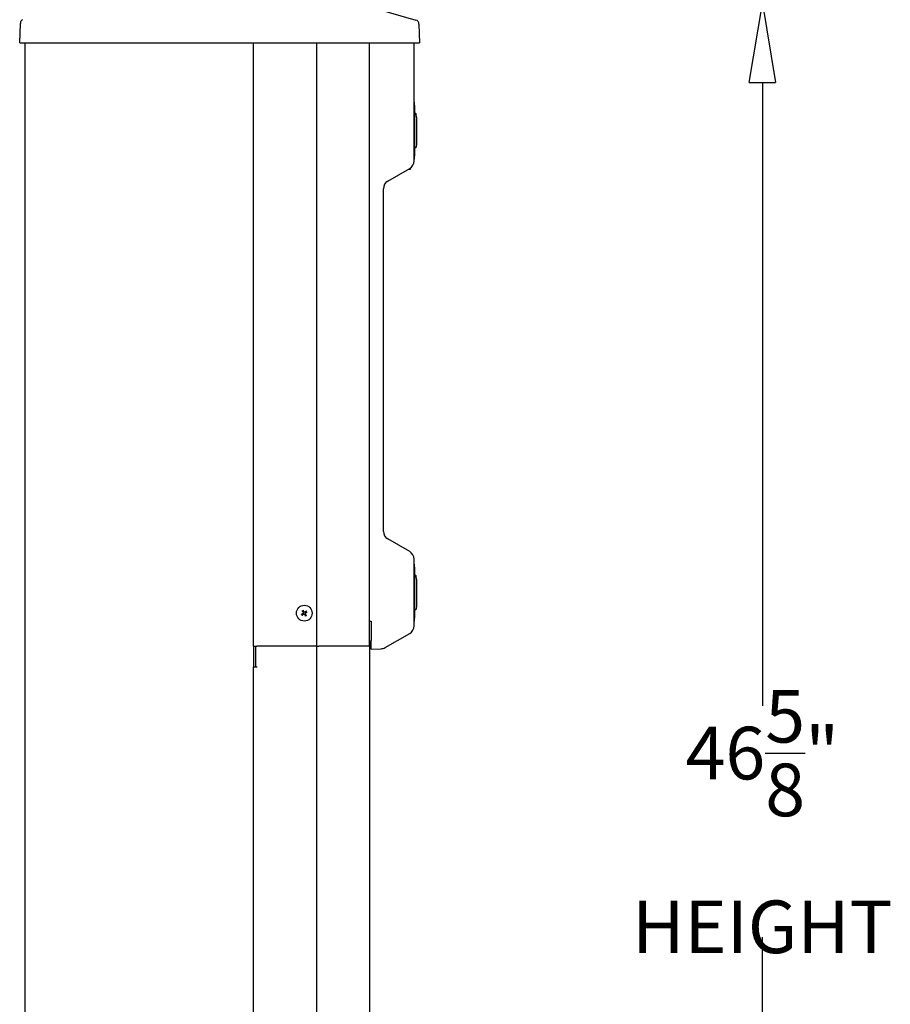
# Model space of a CAD drawing. Units: inches. Extents: x -504 to 443, y 4 to 176.
# Drawn here: x -414 to -390, y 66 to 94 of the extents above; entities that cross this region are included whole.
import ezdxf

# ---------------------------------------------------------------- set-up
doc = ezdxf.new("R2010")
doc.units = ezdxf.units.IN
doc.header["$MEASUREMENT"] = 0
doc.layers.get('0').update_dxf_attribs({"lineweight": 25})
doc.layers.add('Dimension', color=5, linetype='Continuous')
doc.styles.get("Standard").update_dxf_attribs({"font": 'arial.ttf'})
doc.dimstyles.new('Fractional', dxfattribs={"dimtxt": 0.06, "dimasz": 0.09, "dimexe": 0.06, "dimexo": 0.03, "dimgap": 0.03, "dimtad": 0, "dimtih": 1, "dimtoh": 1, "dimdec": 4, "dimzin": 0, "dimdsep": 46, "dimlunit": 5, "dimtxsty": 'Standard', "dimblk": 'CLOSEDBLANK', "dimcen": 0.1, "dimadec": 0, "dimazin": 0, "dimtfac": 1, "dimtdec": 4, "dimtofl": 0, "dimtmove": 0, "dimatfit": 3, "dimfxl": 0, "dimfrac": 1, "dimtolj": 1, "dimtzin": 0, "dimarcsym": 0})

# ---------------------------------------------------------------- blocks, each defined once
blk = doc.blocks.new('_ClosedBlank')
at = {"color": 0, "linetype": 'ByBlock', "lineweight": -2}
for p, q in [((-1, 0.167), (0, 0)), ((-1, 0.167), (-1, -0.167)), ((0, 0), (-1, -0.167))]:
    blk.add_line(p, q, dxfattribs=at)
blk = doc.blocks.new('*D14')
at = {"layer": 'DEFPOINTS', "color": 0}
for p in [(-404.769, 94.461), (-393.206, 94.461), (-400.883, 47.836)]:
    blk.add_point(p, dxfattribs=at)
at = {"layer": 'Dimension', "color": 0, "lineweight": -2}
for p, q in [((-404.019, 94.461), (-391.706, 94.461)), ((-393.206, 92.211), (-393.206, 74.443)), ((-393.206, 50.086), (-393.206, 67.855)), ((-400.133, 47.836), (-391.706, 47.836))]:
    blk.add_line(p, q, dxfattribs=at)
at = {"layer": 'Dimension', "color": 0, "lineweight": -2, "xscale": 2.25, "yscale": 2.25, "zscale": 2.25}
for p, rotation in [((-393.206, 94.461), 90), ((-393.206, 47.836), 270)]:
    blk.add_blockref('_ClosedBlank', p, dxfattribs=dict(at, rotation=rotation))
at = {"layer": 'Dimension', "color": 0, "insert": (-393.206, 71.149), "char_height": 1.5, "attachment_point": 5}
blk.add_mtext('\\A1;46\\S5/8;"\\PHEIGHT', dxfattribs=at)

msp = doc.modelspace()

# ---------------------------------------------------------------- linework, layer by layer
for p, q in [((-404.72805, 94.45557), (-403.08296, 93.98715)), ((-414.37058, 93.3363), (-414.35112, 93.89362)), ((-402.99227, 93.87129), (-402.97359, 93.3363)), ((-414.21086, 49.5863), (-414.21086, 93.3363)), ((-407.71019, 76.1423), (-407.71019, 93.3363)), ((-405.909, 93.3363), (-405.909, 49.5863)), ((-404.40757, 93.3363), (-404.40757, 76.1423)), ((-403.13119, 89.97502), (-403.13119, 93.3363)), ((-403.13119, 91.652), (-403.12119, 91.652)), ((-403.12119, 91.527), (-403.12119, 91.652)), ((-403.12119, 91.56545), (-403.12019, 91.56545)), ((-403.12119, 91.527), (-403.12119, 90.152)), ((-403.12119, 91.41676), (-403.12019, 91.41676)), ((-403.12119, 91.38537), (-403.12019, 91.38537)), ((-403.12119, 91.37075), (-403.12019, 91.37075)), ((-403.10116, 91.3315), (-403.12119, 91.3315)), ((-403.12019, 91.41676), (-403.12019, 91.38537)), ((-403.06019, 91.2185), (-403.07654, 91.31086)), ((-403.06019, 91.2185), (-403.06019, 90.4605)), ((-403.10116, 90.3475), (-403.12119, 90.3475)), ((-403.06019, 90.4605), (-403.07654, 90.36814)), ((-403.12119, 90.30825), (-403.12019, 90.30825)), ((-403.12119, 90.027), (-403.12119, 90.152)), ((-403.12119, 90.11355), (-403.12019, 90.11355)), ((-403.12119, 90.11233), (-403.12019, 90.11233)), ((-403.13119, 90.027), (-403.12119, 90.027)), ((-403.88119, 89.39767), (-403.25619, 89.75852)), ((-403.26894, 89.75116), (-403.26894, 89.73079)), ((-403.24694, 89.73079), (-403.26894, 89.73079)), ((-403.24694, 89.76413), (-403.24694, 89.73079)), ((-403.22494, 89.76529), (-403.24513, 89.76529)), ((-403.22494, 89.77987), (-403.22494, 89.76529)), ((-404.00619, 79.41743), (-404.00619, 89.18117)), ((-403.25619, 78.84008), (-403.88119, 79.20093)), ((-403.13119, 76.72502), (-403.13119, 78.62358)), ((-403.13119, 78.4868), (-403.12119, 78.4868)), ((-403.12119, 78.3618), (-403.12119, 78.4868)), ((-403.12119, 78.40025), (-403.12019, 78.40025)), ((-403.12119, 78.3618), (-403.12119, 76.9868)), ((-403.12119, 78.25156), (-403.12019, 78.25156)), ((-403.12119, 78.22018), (-403.12019, 78.22018)), ((-403.12119, 78.20555), (-403.12019, 78.20555)), ((-403.10116, 78.1663), (-403.12119, 78.1663)), ((-403.12019, 78.25156), (-403.12019, 78.22018)), ((-403.06019, 78.0533), (-403.07654, 78.14566)), ((-403.06019, 78.0533), (-403.06019, 77.2953)), ((-403.10116, 77.1823), (-403.12119, 77.1823)), ((-403.06019, 77.2953), (-403.07654, 77.20294)), ((-403.12119, 77.14305), (-403.12019, 77.14305)), ((-403.12119, 76.8618), (-403.12119, 76.9868)), ((-403.12119, 76.94835), (-403.12019, 76.94835)), ((-403.12119, 76.94713), (-403.12019, 76.94713)), ((-404.40757, 76.8618), (-404.34994, 76.8618)), ((-404.34994, 76.8618), (-404.34994, 76.30715)), ((-403.13119, 76.8618), (-403.12119, 76.8618)), ((-403.95421, 76.10551), (-403.25619, 76.50852)), ((-407.71019, 76.1423), (-407.71019, 75.5493)), ((-407.71019, 76.1423), (-407.61019, 76.1423)), ((-407.65019, 76.1423), (-407.65019, 75.5593)), ((-405.91411, 76.1423), (-407.61019, 76.1423)), ((-405.91411, 76.1423), (-405.8434, 76.1423)), ((-404.40757, 76.1423), (-405.8434, 76.1423)), ((-404.40757, 76.2993), (-404.39792, 76.2993)), ((-404.39792, 76.2993), (-404.39792, 73.55987)), ((-404.34994, 76.05749), (-404.34994, 76.30715)), ((-404.34994, 76.05749), (-404.06613, 76.07236)), ((-407.71019, 49.5863), (-407.71019, 75.5493)), ((-407.61019, 75.5493), (-407.71019, 75.5493)), ((-407.65019, 75.5593), (-407.61019, 75.5593)), ((-407.61019, 75.5593), (-407.61019, 75.5493)), ((-404.39792, 73.55987), (-404.39792, 49.5863))]:
    msp.add_line(p, q)
msp.add_circle((-406.26019, 77.0863), 0.224)
for centre, radius, start, end in [((-403.11719, 93.86692), 0.125, 2, 74.106331), ((-403.10116, 91.3065), 0.025, 10.036902, 90), ((-403.10116, 90.3725), 0.025, 270, 349.963098), ((-403.38119, 89.97502), 0.25, 300, 0), ((-403.29194, 89.72029), 0.023, 27.162888, 71.456147), ((-403.75619, 89.18117), 0.25, 120, 180), ((-403.75619, 79.41743), 0.25, 180, 240), ((-403.38119, 78.62358), 0.25, 0, 60), ((-403.10116, 78.1413), 0.025, 10.036902, 90), ((-403.10116, 77.2073), 0.025, 270, 349.963098), ((-406.26019, 77.0863), 0.05395, 199.162504, 227.275854), ((-406.26019, 77.0863), 0.05395, 109.162504, 137.275854), ((-406.26019, 77.0863), 0.05395, 289.162504, 317.275854), ((-406.26019, 77.0863), 0.05395, 19.162504, 47.275854), ((-403.38119, 76.72502), 0.25, 300, 0), ((-404.07921, 76.32202), 0.25, 273, 300)]:
    msp.add_arc(centre, radius, start, end)
for centre, major_axis, start_param, end_param in [((-406.25139, 77.09148), (-0.14343, 0.24374), 4.8684741, 5.03042901), ((-406.26537, 77.09511), (-0.24374, -0.14343), 4.8684741, 5.03042901), ((-406.25419, 77.07803), (0.22891, 0.16609), 4.39434895, 4.55630386), ((-406.26846, 77.0803), (0.16609, -0.22891), 4.39434895, 4.55630386), ((-406.269, 77.08112), (0.14343, -0.24374), 4.8684741, 5.03042901), ((-406.26619, 77.09457), (-0.22891, -0.16609), 4.39434895, 4.55630386), ((-406.25192, 77.0923), (-0.16609, 0.22891), 4.39434895, 4.55630386), ((-406.25501, 77.0775), (0.24374, 0.14343), 4.8684741, 5.03042901)]:
    msp.add_ellipse(centre, major_axis=major_axis, ratio=0.00174533, start_param=start_param, end_param=end_param)
for points, knots in [([(-414.2889, 93.9974), (-414.29209, 93.99555), (-414.29566, 93.9933), (-414.30372, 93.98744), (-414.30822, 93.98383), (-414.31809, 93.97427), (-414.32348, 93.96831), (-414.33422, 93.95285), (-414.33958, 93.94326), (-414.34786, 93.92041), (-414.35064, 93.90713), (-414.35112, 93.89362)], [-9.3639867404, -9.3639867404, -9.3639867404, -9.3639867404, -9.3603517262, -9.3603517262, -9.3567167119, -9.3567167119, -9.3530816977, -9.3530816977, -9.3494466835, -9.3494466835, -9.3458116692, -9.3458116692, -9.3458116692, -9.3458116692]), ([(-414.37058, 93.3363), (-414.37058, 93.3363), (-414.35698, 93.3363), (-414.25871, 93.3363), (-414.09642, 93.3363), (-413.76863, 93.3363), (-413.67604, 93.3363), (-413.30435, 93.3363), (-412.95728, 93.3363), (-412.52871, 93.3363)], [10.03056204, 10.03056204, 10.03056204, 10.03056204, 11.43020091, 11.43020091, 15.07396747, 15.07396747, 16.31716257, 16.31716257, 19.64387201, 19.64387201, 19.64387201, 19.64387201]), ([(-412.52871, 93.3363), (-412.45009, 93.3363), (-412.32916, 93.3363), (-411.15352, 93.3363), (-410.55342, 93.3363), (-409.58404, 93.3363), (-409.20173, 93.3363), (-407.94453, 93.3363), (-407.94274, 93.3363), (-407.91647, 93.3363), (-407.8861, 93.3363), (-407.8528, 93.3363), (-407.84546, 93.3363), (-407.8332, 93.3363), (-407.82823, 93.3363), (-407.82328, 93.3363)], [0.12961001, 0.12961001, 0.12961001, 0.12961001, 0.80973543, 0.80973543, 1.51902533, 1.51902533, 1.95522056, 1.95522056, 1.95584224, 1.95584224, 1.96434808, 1.96434808, 1.96673996, 1.96673996, 1.96836148, 1.96836148, 1.96836148, 1.96836148]), ([(-407.82328, 93.3363), (-407.80332, 93.3363), (-407.78198, 93.3363), (-407.73714, 93.3363), (-407.7138, 93.3363), (-407.69036, 93.3363)], [0.003535262, 0.003535262, 0.003535262, 0.003535262, 0.178522688, 0.178522688, 0.357133775, 0.357133775, 0.357133775, 0.357133775]), ([(-407.69036, 93.3363), (-407.39072, 93.3363), (-407.09108, 93.3363), (-406.49729, 93.3363), (-406.20313, 93.3363), (-405.90898, 93.3363)], [0, 0, 0, 0, 2.28325171, 2.28325171, 4.52469039, 4.52469039, 4.52469039, 4.52469039]), ([(-405.90898, 93.3363), (-405.87484, 93.3363), (-405.84102, 93.3363), (-405.79226, 93.3363), (-405.77594, 93.3363), (-405.7459, 93.3363), (-405.73218, 93.3363), (-405.71966, 93.3363)], [0.005359595, 0.005359595, 0.005359595, 0.005359595, 0.265576785, 0.265576785, 0.405771297, 0.405771297, 0.540605712, 0.540605712, 0.540605712, 0.540605712]), ([(-405.71966, 93.3363), (-405.65299, 93.3363), (-405.58636, 93.3363), (-405.30989, 93.3363), (-405.10006, 93.3363), (-404.79854, 93.3363), (-404.70684, 93.3363), (-404.52644, 93.3363), (-404.43776, 93.3363), (-404.34902, 93.3363)], [0.05515541, 0.05515541, 0.05515541, 0.05515541, 0.77333536, 0.77333536, 3.03433844, 3.03433844, 4.02239281, 4.02239281, 4.97828773, 4.97828773, 4.97828773, 4.97828773]), ([(-404.34902, 93.3363), (-404.33658, 93.3363), (-404.32275, 93.3363), (-404.30022, 93.3363), (-404.29236, 93.3363), (-404.28025, 93.3363), (-404.27616, 93.3363), (-404.26997, 93.3363), (-404.26789, 93.3363), (-404.26477, 93.3363), (-404.26372, 93.3363), (-404.26197, 93.3363), (-404.26126, 93.3363), (-404.26055, 93.3363)], [0.002682169, 0.002682169, 0.002682169, 0.002682169, 0.136724665, 0.136724665, 0.204839874, 0.204839874, 0.238767237, 0.238767237, 0.255700993, 0.255700993, 0.264160438, 0.264160438, 0.269883798, 0.269883798, 0.269883798, 0.269883798]), ([(-404.26055, 93.3363), (-404.26016, 93.3363), (-404.25977, 93.3363), (-404.24893, 93.3363), (-404.23823, 93.3363), (-404.21741, 93.3363), (-404.20732, 93.3363), (-404.19718, 93.3363)], [0.002109989, 0.002109989, 0.002109989, 0.002109989, 0.005248361, 0.005248361, 0.090128945, 0.090128945, 0.168248353, 0.168248353, 0.168248353, 0.168248353]), ([(-404.19718, 93.3363), (-404.04228, 93.3363), (-403.88729, 93.3363), (-403.69868, 93.3363), (-403.43136, 93.3363), (-403.22777, 93.3363)], [0.02356603, 0.02356603, 0.02356603, 0.02356603, 1.20556266, 1.20556266, 1.46401602, 1.46401602, 1.46401602, 1.46401602]), ([(-403.22777, 93.3363), (-403.19432, 93.3363), (-403.16149, 93.3363), (-403.09926, 93.3363), (-403.07065, 93.3363), (-403.02289, 93.3363), (-403.0042, 93.3363), (-402.98007, 93.3363), (-402.97407, 93.3363), (-402.97403, 93.3363)], [0.01036022, 0.01036022, 0.01036022, 0.01036022, 0.26583983, 0.26583983, 0.53165801, 0.53165801, 0.79748719, 0.79748719, 1.04637962, 1.04637962, 1.04637962, 1.04637962]), ([(-402.97403, 93.3363), (-402.97401, 93.3363), (-402.974, 93.3363), (-402.97397, 93.3363), (-402.97397, 93.3363), (-402.97377, 93.3363), (-402.97359, 93.3363), (-402.97359, 93.3363), (-402.97359, 93.3363), (-402.97359, 93.3363)], [0.26615156, 0.26615156, 0.26615156, 0.26615156, 0.35247548, 0.35247548, 0.51042958, 0.51042958, 14.54042385, 14.54042385, 14.63150291, 14.63150291, 14.63150291, 14.63150291]), ([(-403.27148, 89.73079), (-403.27103, 89.73079), (-403.27035, 89.73079), (-403.26925, 89.73079), (-403.26907, 89.73079), (-403.26894, 89.73079)], [1.805163903, 1.805163903, 1.805163903, 1.805163903, 2.1497222, 2.1497222, 2.299924547, 2.299924547, 2.299924547, 2.299924547]), ([(-406.29584, 77.16794), (-406.29553, 77.16742), (-406.29518, 77.16682), (-406.29449, 77.16566), (-406.29405, 77.1649), (-406.29335, 77.16371), (-406.29297, 77.16306), (-406.29249, 77.16224), (-406.29228, 77.16188), (-406.29213, 77.16163)], [0.0180497933, 0.0180497933, 0.0180497933, 0.0180497933, 0.0226523193, 0.0226523193, 0.0283527821, 0.0283527821, 0.0340326971, 0.0340326971, 0.0386311637, 0.0386311637, 0.0386311637, 0.0386311637]), ([(-406.34183, 77.05066), (-406.34131, 77.05096), (-406.34071, 77.05132), (-406.33955, 77.052), (-406.33879, 77.05245), (-406.3376, 77.05315), (-406.33696, 77.05353), (-406.33613, 77.05401), (-406.33577, 77.05422), (-406.33552, 77.05436)], [0.0180497933, 0.0180497933, 0.0180497933, 0.0180497933, 0.0226523193, 0.0226523193, 0.0283527821, 0.0283527821, 0.0340326971, 0.0340326971, 0.0386311637, 0.0386311637, 0.0386311637, 0.0386311637]), ([(-406.31958, 77.03002), (-406.31981, 77.02985), (-406.32015, 77.0296), (-406.32092, 77.02904), (-406.32152, 77.0286), (-406.32264, 77.02779), (-406.32335, 77.02727), (-406.32445, 77.02648), (-406.32501, 77.02607), (-406.3255, 77.02572)], [0.0519921177, 0.0519921177, 0.0519921177, 0.0519921177, 0.0565905844, 0.0565905844, 0.0622704993, 0.0622704993, 0.0679709621, 0.0679709621, 0.0725734881, 0.0725734881, 0.0725734881, 0.0725734881]), ([(-406.31648, 77.14569), (-406.31665, 77.14592), (-406.31689, 77.14626), (-406.31745, 77.14703), (-406.31789, 77.14763), (-406.3187, 77.14875), (-406.31922, 77.14946), (-406.32002, 77.15056), (-406.32042, 77.15112), (-406.32078, 77.15161)], [0.0519921177, 0.0519921177, 0.0519921177, 0.0519921177, 0.0565905844, 0.0565905844, 0.0622704993, 0.0622704993, 0.0679709621, 0.0679709621, 0.0725734881, 0.0725734881, 0.0725734881, 0.0725734881]), ([(-406.29467, 77.1156), (-406.29253, 77.11265), (-406.29083, 77.10906), (-406.289, 77.10147), (-406.28889, 77.09747), (-406.29005, 77.09019), (-406.2914, 77.08643), (-406.29548, 77.07979), (-406.29822, 77.07691), (-406.30192, 77.07422), (-406.3027, 77.07371), (-406.30351, 77.07323)], [0, 0, 0, 0, 0.028137381, 0.028137381, 0.056274762, 0.056274762, 0.084346229, 0.084346229, 0.112417696, 0.112417696, 0.119504419, 0.119504419, 0.119504419, 0.119504419]), ([(-406.29457, 77.11568), (-406.29262, 77.113), (-406.29111, 77.1099), (-406.28956, 77.10473), (-406.28911, 77.10231), (-406.28887, 77.09733), (-406.28909, 77.09477), (-406.29006, 77.09009), (-406.29089, 77.08766), (-406.2931, 77.08319), (-406.29448, 77.08115), (-406.29797, 77.07703), (-406.30059, 77.07479), (-406.30345, 77.07312)], [0.335032991, 0.335032991, 0.335032991, 0.335032991, 0.361301269, 0.361301269, 0.379506498, 0.379506498, 0.397711727, 0.397711727, 0.415916955, 0.415916955, 0.434122184, 0.434122184, 0.460390462, 0.460390462, 0.460390462, 0.460390462]), ([(-406.28957, 77.05192), (-406.28689, 77.05387), (-406.28379, 77.05538), (-406.27862, 77.05693), (-406.2762, 77.05738), (-406.27122, 77.05762), (-406.26866, 77.0574), (-406.26398, 77.05643), (-406.26155, 77.0556), (-406.25708, 77.05339), (-406.25504, 77.05201), (-406.25092, 77.04853), (-406.24868, 77.0459), (-406.24701, 77.04305)], [0.335032991, 0.335032991, 0.335032991, 0.335032991, 0.361301269, 0.361301269, 0.379506498, 0.379506498, 0.397711727, 0.397711727, 0.415916955, 0.415916955, 0.434122184, 0.434122184, 0.460390462, 0.460390462, 0.460390462, 0.460390462]), ([(-406.28949, 77.05182), (-406.28654, 77.05396), (-406.28295, 77.05567), (-406.27536, 77.05749), (-406.27136, 77.05761), (-406.26408, 77.05644), (-406.26032, 77.0551), (-406.25368, 77.05101), (-406.2508, 77.04827), (-406.24811, 77.04458), (-406.2476, 77.0438), (-406.24712, 77.04298)], [0, 0, 0, 0, 0.028137381, 0.028137381, 0.056274762, 0.056274762, 0.084346229, 0.084346229, 0.112417696, 0.112417696, 0.119504419, 0.119504419, 0.119504419, 0.119504419]), ([(-406.23082, 77.12068), (-406.2335, 77.11873), (-406.2366, 77.11722), (-406.24176, 77.11567), (-406.24418, 77.11522), (-406.24916, 77.11498), (-406.25173, 77.1152), (-406.2564, 77.11617), (-406.25884, 77.117), (-406.26331, 77.11921), (-406.26535, 77.12059), (-406.26946, 77.12407), (-406.2717, 77.1267), (-406.27338, 77.12955)], [0.335032991, 0.335032991, 0.335032991, 0.335032991, 0.361301269, 0.361301269, 0.379506498, 0.379506498, 0.397711727, 0.397711727, 0.415916955, 0.415916955, 0.434122184, 0.434122184, 0.460390462, 0.460390462, 0.460390462, 0.460390462]), ([(-406.23089, 77.12078), (-406.23385, 77.11864), (-406.23744, 77.11693), (-406.24503, 77.11511), (-406.24902, 77.115), (-406.25631, 77.11616), (-406.26007, 77.11751), (-406.26671, 77.12159), (-406.26959, 77.12433), (-406.27227, 77.12802), (-406.27279, 77.12881), (-406.27326, 77.12962)], [0, 0, 0, 0, 0.028137381, 0.028137381, 0.056274762, 0.056274762, 0.084346229, 0.084346229, 0.112417696, 0.112417696, 0.119504419, 0.119504419, 0.119504419, 0.119504419]), ([(-406.22582, 77.05693), (-406.22776, 77.0596), (-406.22927, 77.0627), (-406.23082, 77.06787), (-406.23127, 77.07029), (-406.23151, 77.07527), (-406.2313, 77.07783), (-406.23032, 77.08251), (-406.22949, 77.08495), (-406.22728, 77.08942), (-406.2259, 77.09146), (-406.22242, 77.09557), (-406.21979, 77.09781), (-406.21694, 77.09948)], [0.335032991, 0.335032991, 0.335032991, 0.335032991, 0.361301269, 0.361301269, 0.379506498, 0.379506498, 0.397711727, 0.397711727, 0.415916955, 0.415916955, 0.434122184, 0.434122184, 0.460390462, 0.460390462, 0.460390462, 0.460390462]), ([(-406.22571, 77.057), (-406.22785, 77.05996), (-406.22956, 77.06355), (-406.23138, 77.07113), (-406.2315, 77.07513), (-406.23034, 77.08242), (-406.22899, 77.08617), (-406.2249, 77.09281), (-406.22217, 77.0957), (-406.21847, 77.09838), (-406.21769, 77.09889), (-406.21687, 77.09937)], [0, 0, 0, 0, 0.028137381, 0.028137381, 0.056274762, 0.056274762, 0.084346229, 0.084346229, 0.112417696, 0.112417696, 0.119504419, 0.119504419, 0.119504419, 0.119504419]), ([(-406.22455, 77.00466), (-406.22486, 77.00518), (-406.22521, 77.00578), (-406.22589, 77.00695), (-406.22634, 77.00771), (-406.22704, 77.0089), (-406.22742, 77.00954), (-406.2279, 77.01036), (-406.22811, 77.01072), (-406.22825, 77.01097)], [0.0180497933, 0.0180497933, 0.0180497933, 0.0180497933, 0.0226523193, 0.0226523193, 0.0283527821, 0.0283527821, 0.0340326971, 0.0340326971, 0.0386311637, 0.0386311637, 0.0386311637, 0.0386311637]), ([(-406.20391, 77.02691), (-406.20374, 77.02668), (-406.20349, 77.02635), (-406.20293, 77.02557), (-406.20249, 77.02497), (-406.20168, 77.02385), (-406.20116, 77.02314), (-406.20037, 77.02205), (-406.19996, 77.02149), (-406.19961, 77.02099)], [0.0519921177, 0.0519921177, 0.0519921177, 0.0519921177, 0.0565905844, 0.0565905844, 0.0622704993, 0.0622704993, 0.0679709621, 0.0679709621, 0.0725734881, 0.0725734881, 0.0725734881, 0.0725734881]), ([(-406.2008, 77.14259), (-406.20057, 77.14275), (-406.20024, 77.143), (-406.19946, 77.14356), (-406.19886, 77.144), (-406.19774, 77.14481), (-406.19703, 77.14533), (-406.19594, 77.14612), (-406.19538, 77.14653), (-406.19489, 77.14689)], [0.0519921177, 0.0519921177, 0.0519921177, 0.0519921177, 0.0565905844, 0.0565905844, 0.0622704993, 0.0622704993, 0.0679709621, 0.0679709621, 0.0725734881, 0.0725734881, 0.0725734881, 0.0725734881]), ([(-406.17855, 77.12194), (-406.17908, 77.12164), (-406.17967, 77.12129), (-406.18084, 77.1206), (-406.1816, 77.12015), (-406.18279, 77.11945), (-406.18343, 77.11908), (-406.18425, 77.11859), (-406.18461, 77.11838), (-406.18486, 77.11824)], [0.0180497933, 0.0180497933, 0.0180497933, 0.0180497933, 0.0226523193, 0.0226523193, 0.0283527821, 0.0283527821, 0.0340326971, 0.0340326971, 0.0386311637, 0.0386311637, 0.0386311637, 0.0386311637])]:
    msp.add_open_spline(points, degree=3, knots=knots)
for points in [[(-403.12019, 91.56545), (-403.12019, 91.55308), (-403.12019, 91.53453), (-403.12019, 91.51167)], [(-403.12019, 91.51167), (-403.12019, 91.5007), (-403.12019, 91.48395), (-403.12019, 91.4777)], [(-403.12019, 91.4777), (-403.12019, 91.47145), (-403.12019, 91.46368), (-403.12019, 91.46109)], [(-403.12019, 91.46109), (-403.12019, 91.45835), (-403.12019, 91.455), (-403.12019, 91.45256)], [(-403.12019, 91.45256), (-403.12019, 91.44906), (-403.12019, 91.43504), (-403.12019, 91.42377)], [(-403.12019, 91.42377), (-403.12019, 91.42007), (-403.12019, 91.41676)], [(-403.12019, 91.38537), (-403.12019, 91.37928), (-403.12019, 91.37416), (-403.12019, 91.37075)], [(-403.12019, 90.30825), (-403.12019, 90.30295), (-403.12019, 90.29499), (-403.12019, 90.28235)], [(-403.12019, 90.28235), (-403.12019, 90.2694), (-403.12019, 90.23436), (-403.12019, 90.21075)], [(-403.12019, 90.21075), (-403.12019, 90.18698), (-403.12019, 90.15041), (-403.12019, 90.13823)], [(-403.12019, 90.13823), (-403.12019, 90.12589), (-403.12019, 90.11848), (-403.12019, 90.11355)], [(-403.12019, 90.11355), (-403.12019, 90.11281), (-403.12019, 90.11233)], [(-403.12019, 78.40025), (-403.12019, 78.38788), (-403.12019, 78.36933), (-403.12019, 78.34647)], [(-403.12019, 78.34647), (-403.12019, 78.33551), (-403.12019, 78.31875), (-403.12019, 78.3125)], [(-403.12019, 78.3125), (-403.12019, 78.30625), (-403.12019, 78.29848), (-403.12019, 78.29589)], [(-403.12019, 78.29589), (-403.12019, 78.29315), (-403.12019, 78.2898), (-403.12019, 78.28736)], [(-403.12019, 78.28736), (-403.12019, 78.28386), (-403.12019, 78.26984), (-403.12019, 78.25857)], [(-403.12019, 78.25857), (-403.12019, 78.25488), (-403.12019, 78.25156)], [(-403.12019, 78.22018), (-403.12019, 78.21408), (-403.12019, 78.20896), (-403.12019, 78.20555)], [(-403.12019, 77.14305), (-403.12019, 77.13775), (-403.12019, 77.1298), (-403.12019, 77.11715)], [(-403.12019, 77.11715), (-403.12019, 77.1042), (-403.12019, 77.06916), (-403.12019, 77.04555)], [(-403.12019, 77.04555), (-403.12019, 77.02178), (-403.12019, 76.98522), (-403.12019, 76.97303)], [(-403.12019, 76.97303), (-403.12019, 76.96069), (-403.12019, 76.95328), (-403.12019, 76.94835)], [(-403.12019, 76.94835), (-403.12019, 76.94762), (-403.12019, 76.94713)]]:
    msp.add_open_spline(points, degree=2)
for points, weights in [([(-406.2779, 77.13726), (-406.28355, 77.14694), (-406.29213, 77.16163)], [1, 1.02386464782, 1.00294295266]), ([(-406.31115, 77.06859), (-406.32083, 77.06294), (-406.33552, 77.05436)], [1, 1.02386464782, 1.00294295266]), ([(-406.31958, 77.03002), (-406.30585, 77.04005), (-406.29679, 77.04667)], [1.00294295266, 1.02386464782, 1]), ([(-406.31648, 77.14569), (-406.30644, 77.13195), (-406.29982, 77.1229)], [1.00294295266, 1.02386464782, 1]), ([(-406.30345, 77.07312), (-406.30696, 77.07105), (-406.31115, 77.06859)], [1.15657851826, 1.07983586314, 1]), ([(-406.29982, 77.1229), (-406.29697, 77.11897), (-406.29457, 77.11568)], [1, 1.07983586314, 1.15657851826]), ([(-406.29679, 77.04667), (-406.29286, 77.04953), (-406.28957, 77.05192)], [1, 1.07983586314, 1.15657851826]), ([(-406.27338, 77.12955), (-406.27544, 77.13307), (-406.2779, 77.13726)], [1.15657851826, 1.07983586314, 1]), ([(-406.24701, 77.04305), (-406.24495, 77.03954), (-406.24249, 77.03534)], [1.15657851826, 1.07983586314, 1]), ([(-406.24249, 77.03534), (-406.23683, 77.02566), (-406.22825, 77.01097)], [1, 1.02386464782, 1.00294295266]), ([(-406.22359, 77.12593), (-406.22752, 77.12307), (-406.23082, 77.12068)], [1, 1.07983586314, 1.15657851826]), ([(-406.22056, 77.0497), (-406.22342, 77.05363), (-406.22582, 77.05693)], [1, 1.07983586314, 1.15657851826]), ([(-406.2008, 77.14259), (-406.21454, 77.13255), (-406.22359, 77.12593)], [1.00294295266, 1.02386464782, 1]), ([(-406.20391, 77.02691), (-406.21395, 77.04065), (-406.22056, 77.0497)], [1.00294295266, 1.02386464782, 1]), ([(-406.21694, 77.09948), (-406.21343, 77.10155), (-406.20924, 77.10401)], [1.15657851826, 1.07983586314, 1]), ([(-406.20924, 77.10401), (-406.19955, 77.10966), (-406.18486, 77.11824)], [1, 1.02386464782, 1.00294295266])]:
    msp.add_rational_spline(points, weights, degree=2)

# ---------------------------------------------------------------- dimensions: what is measured, and where the dimension line sits
at = {"layer": 'Dimension'}
dim = msp.add_linear_dim(base=(-393.20648, 94.4613), p1=(-400.88336, 47.8363), p2=(-404.76913, 94.4613), angle=90, text='<>\\PHEIGHT', dimstyle='Fractional', override={"dimscale": 25, "dimpost": '"', "dimtmove": 1}, dxfattribs=at)
dim.commit()
dim.dimension.update_dxf_attribs({"geometry": '*D14', "text_midpoint": (-393.20648, 71.1488)})

doc.saveas('drawing.dxf')
